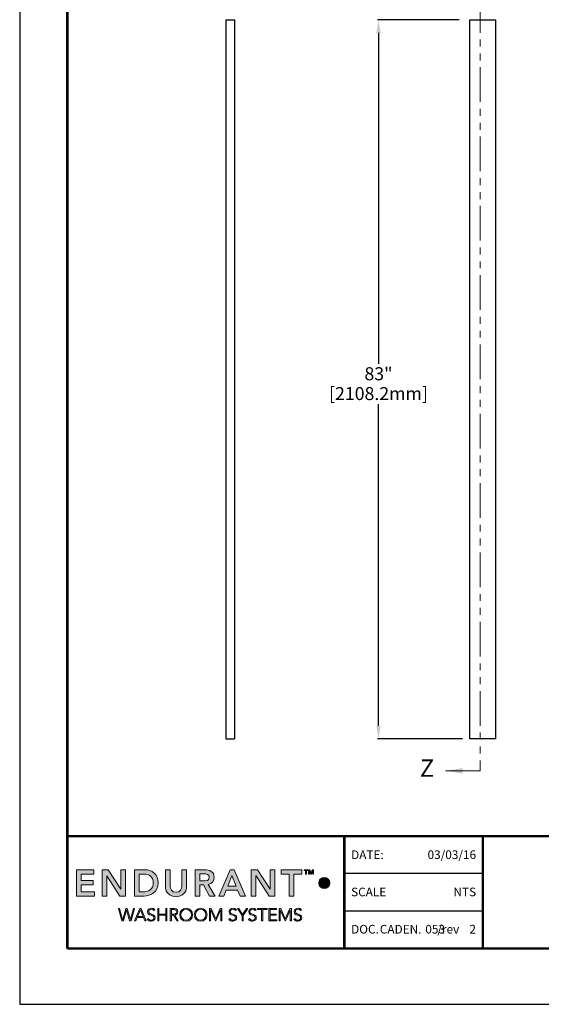
# Model space of a CAD drawing. Units: inches. Extents: x 0 to 136, y 0 to 176.
# Drawn here: x 0 to 60, y 0 to 114 of the extents above; entities that cross this region are included whole.
import ezdxf
from ezdxf.enums import TextEntityAlignment as Align

# ---------------------------------------------------------------- set-up
doc = ezdxf.new("R2010")
doc.units = ezdxf.units.IN
doc.header["$LTSCALE"] = 0.4
doc.header["$MEASUREMENT"] = 0
for name, pattern in [('CENTER2', [1.125, 0.75, -0.125, 0.125, -0.125]), ('PHANTOM2', [1.25, 0.625, -0.125, 0.125, -0.125, 0.125, -0.125]), ('SLD-Solid', [0])]:
    doc.linetypes.add(name, pattern=pattern)
doc.layers.get('0').update_dxf_attribs({"linetype": 'CONTINUOUS'})
doc.layers.get('DEFPOINTS').update_dxf_attribs({"linetype": 'CONTINUOUS'})
for name, color, linetype in [('00-TITLE', 7, 'CONTINUOUS'), ('DIMENSIONS', 7, 'CONTINUOUS'), ('Layer 2', 7, 'CONTINUOUS'), ('MAIR-RET', 3, 'CONTINUOUS'), ('OBJECT', 7, 'CONTINUOUS'), ('phantom', 7, 'PHANTOM2'), ('Product', 7, 'CONTINUOUS'), ('TEXT', 2, 'CONTINUOUS')]:
    doc.layers.add(name, color=color, linetype=linetype)
doc.styles.add('ARIAL', font='arial.ttf', dxfattribs={"height": 0.09375})
doc.styles.get("Standard").update_dxf_attribs({"font": 'txt_____.ttf'})

# ---------------------------------------------------------------- blocks, each defined once
blk = doc.blocks.new('LOGO_END')
at = {"layer": 'Layer 2'}
h = blk.add_hatch(color=143, dxfattribs=at)
h.dxf.hatch_style = 2
h.paths.add_polyline_path([(3.7412, -0.5895), (3.7292, -0.5895), (3.7292, -0.5831), (3.7609, -0.5831), (3.7609, -0.5895), (3.7488, -0.5895), (3.7488, -0.6232), (3.7412, -0.6232)])
h.paths.add_polyline_path([(3.7686, -0.5831), (3.7802, -0.5831), (3.7909, -0.6138), (3.7912, -0.6138), (3.802, -0.5831), (3.8136, -0.5831), (3.8136, -0.6232), (3.806, -0.6232), (3.806, -0.5897), (3.8058, -0.5897), (3.7942, -0.6232), (3.788, -0.6232), (3.7764, -0.5897), (3.7762, -0.5897), (3.7762, -0.6232), (3.7686, -0.6232)])
h = blk.add_hatch(color=143, dxfattribs=at)
h.dxf.hatch_style = 2
edge = h.paths.add_edge_path()
edge.add_spline(control_points=[(3.9602, -0.7019), (3.9602, -0.7295), (3.9378, -0.7518), (3.9102, -0.7518), (3.8826, -0.7518), (3.8602, -0.7295), (3.8602, -0.7019), (3.8602, -0.6742), (3.8826, -0.6518), (3.9102, -0.6518), (3.9378, -0.6518), (3.9602, -0.6742), (3.9602, -0.7019)], knot_values=[0, 0, 0, 0, 1, 1, 1, 2, 2, 2, 3, 3, 3, 4, 4, 4, 4], degree=3, periodic=0)
at = {"layer": 'Product'}
h = blk.add_hatch(color=143, dxfattribs=at)
h.dxf.hatch_style = 2
h.paths.add_polyline_path([(1.6734, -0.5831), (1.8302, -0.5831), (1.8302, -0.6212), (1.7155, -0.6212), (1.7155, -0.6794), (1.8242, -0.6794), (1.8242, -0.7175), (1.7155, -0.7175), (1.7155, -0.7817), (1.8362, -0.7817), (1.8362, -0.8199), (1.6734, -0.8199)])
h = blk.add_hatch(color=143, dxfattribs=at)
h.dxf.hatch_style = 2
h.paths.add_polyline_path([(1.9045, -0.5831), (1.9603, -0.5831), (2.0751, -0.759), (2.0757, -0.759), (2.0757, -0.5831), (2.1179, -0.5831), (2.1179, -0.8199), (2.0644, -0.8199), (1.9473, -0.6383), (1.9466, -0.6383), (1.9466, -0.8199), (1.9045, -0.8199)])
h = blk.add_hatch(color=143, dxfattribs=at)
h.dxf.hatch_style = 2
edge = h.paths.add_edge_path()
edge.add_spline(control_points=[(2.1975, -0.5831), (2.1975, -0.5831), (2.2908, -0.5831), (2.2908, -0.5831), (2.353, -0.5831), (2.4112, -0.6212), (2.4112, -0.7015), (2.4112, -0.7824), (2.3427, -0.8199), (2.2858, -0.8199), (2.2858, -0.8199), (2.1975, -0.8199), (2.1975, -0.8199), (2.1975, -0.8199), (2.1975, -0.5831), (2.1975, -0.5831)], knot_values=[0, 0, 0, 0, 1, 1, 1, 2, 2, 2, 3, 3, 3, 4, 4, 4, 5, 5, 5, 5], degree=3, periodic=0)
edge = h.paths.add_edge_path()
edge.add_spline(control_points=[(2.2711, -0.7817), (2.3239, -0.7817), (2.3671, -0.759), (2.3671, -0.7015), (2.3671, -0.6439), (2.3296, -0.6212), (2.2781, -0.6212), (2.2781, -0.6212), (2.2397, -0.6212), (2.2397, -0.6212), (2.2397, -0.6212), (2.2397, -0.7817), (2.2397, -0.7817), (2.2397, -0.7817), (2.2711, -0.7817), (2.2711, -0.7817)], knot_values=[0, 0, 0, 0, 1, 1, 1, 2, 2, 2, 3, 3, 3, 4, 4, 4, 5, 5, 5, 5], degree=3, periodic=0)
h = blk.add_hatch(color=143, dxfattribs=at)
h.dxf.hatch_style = 2
edge = h.paths.add_edge_path()
edge.add_spline(control_points=[(2.6678, -0.7329), (2.6678, -0.7901), (2.6266, -0.8259), (2.5724, -0.8259), (2.5183, -0.8259), (2.4771, -0.7901), (2.4771, -0.7329), (2.4771, -0.7329), (2.4771, -0.5831), (2.4771, -0.5831), (2.4771, -0.5831), (2.5193, -0.5831), (2.5193, -0.5831), (2.5193, -0.5831), (2.5193, -0.7316), (2.5193, -0.7316), (2.5193, -0.755), (2.532, -0.7857), (2.5724, -0.7857), (2.6129, -0.7857), (2.6256, -0.755), (2.6256, -0.7316), (2.6256, -0.7316), (2.6256, -0.5831), (2.6256, -0.5831), (2.6256, -0.5831), (2.6678, -0.5831), (2.6678, -0.5831), (2.6678, -0.5831), (2.6678, -0.7329), (2.6678, -0.7329)], knot_values=[0, 0, 0, 0, 1, 1, 1, 2, 2, 2, 3, 3, 3, 4, 4, 4, 5, 5, 5, 6, 6, 6, 7, 7, 7, 8, 8, 8, 9, 9, 9, 10, 10, 10, 10], degree=3, periodic=0)
h = blk.add_hatch(color=143, dxfattribs=at)
h.dxf.hatch_style = 2
edge = h.paths.add_edge_path()
edge.add_spline(control_points=[(2.7464, -0.5831), (2.7464, -0.5831), (2.8287, -0.5831), (2.8287, -0.5831), (2.8741, -0.5831), (2.917, -0.5978), (2.917, -0.651), (2.917, -0.6851), (2.8972, -0.7102), (2.8621, -0.7152), (2.8621, -0.7152), (2.925, -0.8199), (2.925, -0.8199), (2.925, -0.8199), (2.8741, -0.8199), (2.8741, -0.8199), (2.8741, -0.8199), (2.8193, -0.7195), (2.8193, -0.7195), (2.8193, -0.7195), (2.7885, -0.7195), (2.7885, -0.7195), (2.7885, -0.7195), (2.7885, -0.8199), (2.7885, -0.8199), (2.7885, -0.8199), (2.7464, -0.8199), (2.7464, -0.8199), (2.7464, -0.8199), (2.7464, -0.5831), (2.7464, -0.5831)], knot_values=[0, 0, 0, 0, 1, 1, 1, 2, 2, 2, 3, 3, 3, 4, 4, 4, 5, 5, 5, 6, 6, 6, 7, 7, 7, 8, 8, 8, 9, 9, 9, 10, 10, 10, 10], degree=3, periodic=0)
edge = h.paths.add_edge_path()
edge.add_spline(control_points=[(2.8213, -0.6834), (2.845, -0.6834), (2.8728, -0.6814), (2.8728, -0.6506), (2.8728, -0.6225), (2.8467, -0.6192), (2.825, -0.6192), (2.825, -0.6192), (2.7885, -0.6192), (2.7885, -0.6192), (2.7885, -0.6192), (2.7885, -0.6834), (2.7885, -0.6834), (2.7885, -0.6834), (2.8213, -0.6834), (2.8213, -0.6834)], knot_values=[0, 0, 0, 0, 1, 1, 1, 2, 2, 2, 3, 3, 3, 4, 4, 4, 5, 5, 5, 5], degree=3, periodic=0)
h = blk.add_hatch(color=143, dxfattribs=at)
h.dxf.hatch_style = 2
h.paths.add_polyline_path([(3.0605, -0.5831), (3.0969, -0.5831), (3.1989, -0.8199), (3.1507, -0.8199), (3.1287, -0.7657), (3.026, -0.7657), (3.0046, -0.8199), (2.9575, -0.8199)])
h.paths.add_polyline_path([(3.114, -0.7296), (3.0775, -0.6332), (3.0404, -0.7296)])
h = blk.add_hatch(color=143, dxfattribs=at)
h.dxf.hatch_style = 2
h.paths.add_polyline_path([(3.2521, -0.5831), (3.308, -0.5831), (3.4227, -0.759), (3.4234, -0.759), (3.4234, -0.5831), (3.4655, -0.5831), (3.4655, -0.8199), (3.412, -0.8199), (3.2949, -0.6383), (3.2943, -0.6383), (3.2943, -0.8199), (3.2521, -0.8199)])
h = blk.add_hatch(color=143, dxfattribs=at)
h.dxf.hatch_style = 2
h.paths.add_polyline_path([(3.5936, -0.6212), (3.5211, -0.6212), (3.5211, -0.5831), (3.7083, -0.5831), (3.7083, -0.6212), (3.6358, -0.6212), (3.6358, -0.8199), (3.5936, -0.8199)])
h = blk.add_hatch(color=251, dxfattribs=at)
h.dxf.hatch_style = 2
h.paths.add_polyline_path([(2.0525, -0.9329), (2.0632, -0.9329), (2.0909, -1.0313), (2.0912, -1.0313), (2.1193, -0.9329), (2.1325, -0.9329), (2.1606, -1.0313), (2.1609, -1.0313), (2.1885, -0.9329), (2.1992, -0.9329), (2.1669, -1.0441), (2.1541, -1.0441), (2.126, -0.9451), (2.1257, -0.9451), (2.0976, -1.0441), (2.0849, -1.0441)])
h = blk.add_hatch(color=251, dxfattribs=at)
h.dxf.hatch_style = 2
h.paths.add_polyline_path([(2.2465, -0.9329), (2.2571, -0.9329), (2.3039, -1.0441), (2.2923, -1.0441), (2.2802, -1.0145), (2.2213, -1.0145), (2.2088, -1.0441), (2.1979, -1.0441)])
h.paths.add_polyline_path([(2.2513, -0.9442), (2.2254, -1.0051), (2.2765, -1.0051)])
h = blk.add_hatch(color=251, dxfattribs=at)
h.dxf.hatch_style = 2
edge = h.paths.add_edge_path()
edge.add_spline(control_points=[(2.3229, -1.0235), (2.3284, -1.0328), (2.3374, -1.0375), (2.3484, -1.0375), (2.3623, -1.0375), (2.3733, -1.029), (2.3733, -1.0156), (2.3733, -0.9846), (2.316, -1.0028), (2.316, -0.9605), (2.316, -0.9407), (2.333, -0.9301), (2.3517, -0.9301), (2.3638, -0.9301), (2.3744, -0.9341), (2.382, -0.944), (2.382, -0.944), (2.373, -0.9505), (2.373, -0.9505), (2.3678, -0.9433), (2.3609, -0.9395), (2.3513, -0.9395), (2.338, -0.9395), (2.3264, -0.9464), (2.3264, -0.9605), (2.3264, -0.994), (2.3837, -0.9739), (2.3837, -1.0156), (2.3837, -1.0357), (2.3672, -1.0469), (2.3491, -1.0469), (2.3346, -1.0469), (2.3217, -1.0422), (2.313, -1.0301), (2.313, -1.0301), (2.3229, -1.0235), (2.3229, -1.0235)], knot_values=[0, 0, 0, 0, 1, 1, 1, 2, 2, 2, 3, 3, 3, 4, 4, 4, 5, 5, 5, 6, 6, 6, 7, 7, 7, 8, 8, 8, 9, 9, 9, 10, 10, 10, 11, 11, 11, 12, 12, 12, 12], degree=3, periodic=0)
h = blk.add_hatch(color=251, dxfattribs=at)
h.dxf.hatch_style = 2
h.paths.add_polyline_path([(2.4072, -0.9329), (2.4176, -0.9329), (2.4176, -0.9819), (2.4798, -0.9819), (2.4798, -0.9329), (2.4902, -0.9329), (2.4902, -1.0441), (2.4798, -1.0441), (2.4798, -0.9913), (2.4176, -0.9913), (2.4176, -1.0441), (2.4072, -1.0441)])
h = blk.add_hatch(color=251, dxfattribs=at)
h.dxf.hatch_style = 2
edge = h.paths.add_edge_path()
edge.add_spline(control_points=[(2.5206, -0.9329), (2.5206, -0.9329), (2.5498, -0.9329), (2.5498, -0.9329), (2.5586, -0.9329), (2.5894, -0.9329), (2.5894, -0.9621), (2.5894, -0.9833), (2.5732, -0.9891), (2.561, -0.9907), (2.561, -0.9907), (2.5933, -1.0441), (2.5933, -1.0441), (2.5933, -1.0441), (2.5815, -1.0441), (2.5815, -1.0441), (2.5815, -1.0441), (2.5503, -0.9913), (2.5503, -0.9913), (2.5503, -0.9913), (2.531, -0.9913), (2.531, -0.9913), (2.531, -0.9913), (2.531, -1.0441), (2.531, -1.0441), (2.531, -1.0441), (2.5206, -1.0441), (2.5206, -1.0441), (2.5206, -1.0441), (2.5206, -0.9329), (2.5206, -0.9329)], knot_values=[0, 0, 0, 0, 1, 1, 1, 2, 2, 2, 3, 3, 3, 4, 4, 4, 5, 5, 5, 6, 6, 6, 7, 7, 7, 8, 8, 8, 9, 9, 9, 10, 10, 10, 10], degree=3, periodic=0)
edge = h.paths.add_edge_path()
edge.add_spline(control_points=[(2.531, -0.9819), (2.531, -0.9819), (2.553, -0.9819), (2.553, -0.9819), (2.5748, -0.9819), (2.579, -0.9698), (2.579, -0.9621), (2.579, -0.9544), (2.5748, -0.9423), (2.553, -0.9423), (2.553, -0.9423), (2.531, -0.9423), (2.531, -0.9423), (2.531, -0.9423), (2.531, -0.9819), (2.531, -0.9819)], knot_values=[0, 0, 0, 0, 1, 1, 1, 2, 2, 2, 3, 3, 3, 4, 4, 4, 5, 5, 5, 5], degree=3, periodic=0)
h = blk.add_hatch(color=251, dxfattribs=at)
h.dxf.hatch_style = 2
edge = h.paths.add_edge_path()
edge.add_spline(control_points=[(2.664, -0.9301), (2.6979, -0.9301), (2.7214, -0.9546), (2.7214, -0.9885), (2.7214, -1.0224), (2.6979, -1.0469), (2.664, -1.0469), (2.6301, -1.0469), (2.6065, -1.0224), (2.6065, -0.9885), (2.6065, -0.9546), (2.6301, -0.9301), (2.664, -0.9301)], knot_values=[0, 0, 0, 0, 1, 1, 1, 2, 2, 2, 3, 3, 3, 4, 4, 4, 4], degree=3, periodic=0)
edge = h.paths.add_edge_path()
edge.add_spline(control_points=[(2.664, -1.0375), (2.693, -1.0375), (2.7111, -1.0161), (2.7111, -0.9885), (2.7111, -0.9608), (2.693, -0.9395), (2.664, -0.9395), (2.6349, -0.9395), (2.6169, -0.9608), (2.6169, -0.9885), (2.6169, -1.0161), (2.6349, -1.0375), (2.664, -1.0375)], knot_values=[0, 0, 0, 0, 1, 1, 1, 2, 2, 2, 3, 3, 3, 4, 4, 4, 4], degree=3, periodic=0)
h = blk.add_hatch(color=251, dxfattribs=at)
h.dxf.hatch_style = 2
edge = h.paths.add_edge_path()
edge.add_spline(control_points=[(2.7949, -0.9301), (2.8289, -0.9301), (2.8524, -0.9546), (2.8524, -0.9885), (2.8524, -1.0224), (2.8289, -1.0469), (2.7949, -1.0469), (2.761, -1.0469), (2.7375, -1.0224), (2.7375, -0.9885), (2.7375, -0.9546), (2.761, -0.9301), (2.7949, -0.9301)], knot_values=[0, 0, 0, 0, 1, 1, 1, 2, 2, 2, 3, 3, 3, 4, 4, 4, 4], degree=3, periodic=0)
edge = h.paths.add_edge_path()
edge.add_spline(control_points=[(2.7949, -1.0375), (2.824, -1.0375), (2.842, -1.0161), (2.842, -0.9885), (2.842, -0.9608), (2.824, -0.9395), (2.7949, -0.9395), (2.7659, -0.9395), (2.7478, -0.9608), (2.7478, -0.9885), (2.7478, -1.0161), (2.7659, -1.0375), (2.7949, -1.0375)], knot_values=[0, 0, 0, 0, 1, 1, 1, 2, 2, 2, 3, 3, 3, 4, 4, 4, 4], degree=3, periodic=0)
h = blk.add_hatch(color=251, dxfattribs=at)
h.dxf.hatch_style = 2
h.paths.add_polyline_path([(2.8745, -0.9329), (2.8901, -0.9329), (2.9306, -1.0262), (2.9711, -0.9329), (2.9859, -0.9329), (2.9859, -1.0441), (2.9755, -1.0441), (2.9755, -0.9461), (2.9752, -0.9461), (2.9328, -1.0441), (2.9282, -1.0441), (2.8852, -0.9461), (2.8849, -0.9461), (2.8849, -1.0441), (2.8745, -1.0441)])
h = blk.add_hatch(color=251, dxfattribs=at)
h.dxf.hatch_style = 2
edge = h.paths.add_edge_path()
edge.add_spline(control_points=[(3.059, -1.0235), (3.0645, -1.0328), (3.0735, -1.0375), (3.0845, -1.0375), (3.0985, -1.0375), (3.1094, -1.029), (3.1094, -1.0156), (3.1094, -0.9846), (3.0521, -1.0028), (3.0521, -0.9605), (3.0521, -0.9407), (3.0691, -0.9301), (3.0878, -0.9301), (3.0999, -0.9301), (3.1105, -0.9341), (3.1181, -0.944), (3.1181, -0.944), (3.1091, -0.9505), (3.1091, -0.9505), (3.1039, -0.9433), (3.097, -0.9395), (3.0875, -0.9395), (3.0741, -0.9395), (3.0625, -0.9464), (3.0625, -0.9605), (3.0625, -0.994), (3.1198, -0.9739), (3.1198, -1.0156), (3.1198, -1.0357), (3.1033, -1.0469), (3.0853, -1.0469), (3.0707, -1.0469), (3.0578, -1.0422), (3.0491, -1.0301), (3.0491, -1.0301), (3.059, -1.0235), (3.059, -1.0235)], knot_values=[0, 0, 0, 0, 1, 1, 1, 2, 2, 2, 3, 3, 3, 4, 4, 4, 5, 5, 5, 6, 6, 6, 7, 7, 7, 8, 8, 8, 9, 9, 9, 10, 10, 10, 11, 11, 11, 12, 12, 12, 12], degree=3, periodic=0)
h = blk.add_hatch(color=251, dxfattribs=at)
h.dxf.hatch_style = 2
h.paths.add_polyline_path([(3.168, -0.9962), (3.1272, -0.9329), (3.1396, -0.9329), (3.1732, -0.9856), (3.2076, -0.9329), (3.2192, -0.9329), (3.1784, -0.9962), (3.1784, -1.0441), (3.168, -1.0441)])
h = blk.add_hatch(color=251, dxfattribs=at)
h.dxf.hatch_style = 2
edge = h.paths.add_edge_path()
edge.add_spline(control_points=[(3.2365, -1.0235), (3.242, -1.0328), (3.2509, -1.0375), (3.2619, -1.0375), (3.2759, -1.0375), (3.2869, -1.029), (3.2869, -1.0156), (3.2869, -0.9846), (3.2296, -1.0028), (3.2296, -0.9605), (3.2296, -0.9407), (3.2465, -0.9301), (3.2652, -0.9301), (3.2773, -0.9301), (3.288, -0.9341), (3.2955, -0.944), (3.2955, -0.944), (3.2866, -0.9505), (3.2866, -0.9505), (3.2814, -0.9433), (3.2745, -0.9395), (3.2649, -0.9395), (3.2515, -0.9395), (3.2399, -0.9464), (3.2399, -0.9605), (3.2399, -0.994), (3.2972, -0.9739), (3.2972, -1.0156), (3.2972, -1.0357), (3.2807, -1.0469), (3.2627, -1.0469), (3.2481, -1.0469), (3.2352, -1.0422), (3.2266, -1.0301), (3.2266, -1.0301), (3.2365, -1.0235), (3.2365, -1.0235)], knot_values=[0, 0, 0, 0, 1, 1, 1, 2, 2, 2, 3, 3, 3, 4, 4, 4, 5, 5, 5, 6, 6, 6, 7, 7, 7, 8, 8, 8, 9, 9, 9, 10, 10, 10, 11, 11, 11, 12, 12, 12, 12], degree=3, periodic=0)
h = blk.add_hatch(color=251, dxfattribs=at)
h.dxf.hatch_style = 2
h.paths.add_polyline_path([(3.3454, -0.9423), (3.3074, -0.9423), (3.3074, -0.9329), (3.3938, -0.9329), (3.3938, -0.9423), (3.3558, -0.9423), (3.3558, -1.0441), (3.3454, -1.0441)])
h = blk.add_hatch(color=251, dxfattribs=at)
h.dxf.hatch_style = 2
h.paths.add_polyline_path([(3.4109, -0.9329), (3.4789, -0.9329), (3.4789, -0.9423), (3.4213, -0.9423), (3.4213, -0.9819), (3.4753, -0.9819), (3.4753, -0.9913), (3.4213, -0.9913), (3.4213, -1.0346), (3.4814, -1.0346), (3.4814, -1.0441), (3.4109, -1.0441)])
h = blk.add_hatch(color=251, dxfattribs=at)
h.dxf.hatch_style = 2
h.paths.add_polyline_path([(3.5029, -0.9329), (3.5185, -0.9329), (3.559, -1.0262), (3.5995, -0.9329), (3.6143, -0.9329), (3.6143, -1.0441), (3.6039, -1.0441), (3.6039, -0.9461), (3.6036, -0.9461), (3.5612, -1.0441), (3.5566, -1.0441), (3.5136, -0.9461), (3.5133, -0.9461), (3.5133, -1.0441), (3.5029, -1.0441)])
h = blk.add_hatch(color=251, dxfattribs=at)
h.dxf.hatch_style = 2
edge = h.paths.add_edge_path()
edge.add_spline(control_points=[(3.6466, -1.0235), (3.6521, -1.0328), (3.6611, -1.0375), (3.672, -1.0375), (3.686, -1.0375), (3.697, -1.029), (3.697, -1.0156), (3.697, -0.9846), (3.6397, -1.0028), (3.6397, -0.9605), (3.6397, -0.9407), (3.6567, -0.9301), (3.6753, -0.9301), (3.6874, -0.9301), (3.6981, -0.9341), (3.7056, -0.944), (3.7056, -0.944), (3.6967, -0.9505), (3.6967, -0.9505), (3.6915, -0.9433), (3.6846, -0.9395), (3.675, -0.9395), (3.6617, -0.9395), (3.6501, -0.9464), (3.6501, -0.9605), (3.6501, -0.994), (3.7074, -0.9739), (3.7074, -1.0156), (3.7074, -1.0357), (3.6909, -1.0469), (3.6728, -1.0469), (3.6582, -1.0469), (3.6453, -1.0422), (3.6367, -1.0301), (3.6367, -1.0301), (3.6466, -1.0235), (3.6466, -1.0235)], knot_values=[0, 0, 0, 0, 1, 1, 1, 2, 2, 2, 3, 3, 3, 4, 4, 4, 5, 5, 5, 6, 6, 6, 7, 7, 7, 8, 8, 8, 9, 9, 9, 10, 10, 10, 11, 11, 11, 12, 12, 12, 12], degree=3, periodic=0)
at = {"layer": 'Layer 2', "lineweight": 0}
for points in [[(3.7412, -0.5895), (3.7292, -0.5895), (3.7292, -0.5831), (3.7609, -0.5831), (3.7609, -0.5895), (3.7488, -0.5895), (3.7488, -0.6232), (3.7412, -0.6232), (3.7412, -0.5895)], [(3.7686, -0.5831), (3.7802, -0.5831), (3.7909, -0.6138), (3.7912, -0.6138), (3.802, -0.5831), (3.8136, -0.5831), (3.8136, -0.6232), (3.806, -0.6232), (3.806, -0.5897), (3.8058, -0.5897), (3.7942, -0.6232), (3.788, -0.6232), (3.7764, -0.5897), (3.7762, -0.5897), (3.7762, -0.6232), (3.7686, -0.6232), (3.7686, -0.5831)]]:
    blk.add_lwpolyline(points, dxfattribs=at)
blk.add_open_spline([(3.9602, -0.7019), (3.9602, -0.7295), (3.9378, -0.7518), (3.9102, -0.7518), (3.8826, -0.7518), (3.8602, -0.7295), (3.8602, -0.7019), (3.8602, -0.6742), (3.8826, -0.6518), (3.9102, -0.6518), (3.9378, -0.6518), (3.9602, -0.6742), (3.9602, -0.7019)], degree=3, knots=[0, 0, 0, 0, 1, 1, 1, 2, 2, 2, 3, 3, 3, 4, 4, 4, 4], dxfattribs=at)
at = {"layer": 'Product', "lineweight": 0}
for points in [[(1.6734, -0.5831), (1.8302, -0.5831), (1.8302, -0.6212), (1.7155, -0.6212), (1.7155, -0.6794), (1.8242, -0.6794), (1.8242, -0.7175), (1.7155, -0.7175), (1.7155, -0.7817), (1.8362, -0.7817), (1.8362, -0.8199), (1.6734, -0.8199), (1.6734, -0.5831)], [(1.9045, -0.5831), (1.9603, -0.5831), (2.0751, -0.759), (2.0757, -0.759), (2.0757, -0.5831), (2.1179, -0.5831), (2.1179, -0.8199), (2.0644, -0.8199), (1.9473, -0.6383), (1.9466, -0.6383), (1.9466, -0.8199), (1.9045, -0.8199), (1.9045, -0.5831)], [(3.0605, -0.5831), (3.0969, -0.5831), (3.1989, -0.8199), (3.1507, -0.8199), (3.1287, -0.7657), (3.026, -0.7657), (3.0046, -0.8199), (2.9575, -0.8199), (3.0605, -0.5831)], [(3.2521, -0.5831), (3.308, -0.5831), (3.4227, -0.759), (3.4234, -0.759), (3.4234, -0.5831), (3.4655, -0.5831), (3.4655, -0.8199), (3.412, -0.8199), (3.2949, -0.6383), (3.2943, -0.6383), (3.2943, -0.8199), (3.2521, -0.8199), (3.2521, -0.5831)], [(3.5936, -0.6212), (3.5211, -0.6212), (3.5211, -0.5831), (3.7083, -0.5831), (3.7083, -0.6212), (3.6358, -0.6212), (3.6358, -0.8199), (3.5936, -0.8199), (3.5936, -0.6212)], [(3.114, -0.7296), (3.0775, -0.6332), (3.0404, -0.7296), (3.114, -0.7296)], [(2.0525, -0.9329), (2.0632, -0.9329), (2.0909, -1.0313), (2.0912, -1.0313), (2.1193, -0.9329), (2.1325, -0.9329), (2.1606, -1.0313), (2.1609, -1.0313), (2.1885, -0.9329), (2.1992, -0.9329), (2.1669, -1.0441), (2.1541, -1.0441), (2.126, -0.9451), (2.1257, -0.9451), (2.0976, -1.0441), (2.0849, -1.0441), (2.0525, -0.9329)], [(2.2465, -0.9329), (2.2571, -0.9329), (2.3039, -1.0441), (2.2923, -1.0441), (2.2802, -1.0145), (2.2213, -1.0145), (2.2088, -1.0441), (2.1979, -1.0441), (2.2465, -0.9329)], [(2.2513, -0.9442), (2.2254, -1.0051), (2.2765, -1.0051), (2.2513, -0.9442)], [(2.4072, -0.9329), (2.4176, -0.9329), (2.4176, -0.9819), (2.4798, -0.9819), (2.4798, -0.9329), (2.4902, -0.9329), (2.4902, -1.0441), (2.4798, -1.0441), (2.4798, -0.9913), (2.4176, -0.9913), (2.4176, -1.0441), (2.4072, -1.0441), (2.4072, -0.9329)], [(2.8745, -0.9329), (2.8901, -0.9329), (2.9306, -1.0262), (2.9711, -0.9329), (2.9859, -0.9329), (2.9859, -1.0441), (2.9755, -1.0441), (2.9755, -0.9461), (2.9752, -0.9461), (2.9328, -1.0441), (2.9282, -1.0441), (2.8852, -0.9461), (2.8849, -0.9461), (2.8849, -1.0441), (2.8745, -1.0441), (2.8745, -0.9329)], [(3.168, -0.9962), (3.1272, -0.9329), (3.1396, -0.9329), (3.1732, -0.9856), (3.2076, -0.9329), (3.2192, -0.9329), (3.1784, -0.9962), (3.1784, -1.0441), (3.168, -1.0441), (3.168, -0.9962)], [(3.3454, -0.9423), (3.3074, -0.9423), (3.3074, -0.9329), (3.3938, -0.9329), (3.3938, -0.9423), (3.3558, -0.9423), (3.3558, -1.0441), (3.3454, -1.0441), (3.3454, -0.9423)], [(3.4109, -0.9329), (3.4789, -0.9329), (3.4789, -0.9423), (3.4213, -0.9423), (3.4213, -0.9819), (3.4753, -0.9819), (3.4753, -0.9913), (3.4213, -0.9913), (3.4213, -1.0346), (3.4814, -1.0346), (3.4814, -1.0441), (3.4109, -1.0441), (3.4109, -0.9329)], [(3.5029, -0.9329), (3.5185, -0.9329), (3.559, -1.0262), (3.5995, -0.9329), (3.6143, -0.9329), (3.6143, -1.0441), (3.6039, -1.0441), (3.6039, -0.9461), (3.6036, -0.9461), (3.5612, -1.0441), (3.5566, -1.0441), (3.5136, -0.9461), (3.5133, -0.9461), (3.5133, -1.0441), (3.5029, -1.0441), (3.5029, -0.9329)]]:
    blk.add_lwpolyline(points, dxfattribs=at)
for points, knots in [([(2.1975, -0.5831), (2.1975, -0.5831), (2.2908, -0.5831), (2.2908, -0.5831), (2.353, -0.5831), (2.4112, -0.6212), (2.4112, -0.7015), (2.4112, -0.7824), (2.3427, -0.8199), (2.2858, -0.8199), (2.2858, -0.8199), (2.1975, -0.8199), (2.1975, -0.8199), (2.1975, -0.8199), (2.1975, -0.5831), (2.1975, -0.5831)], [0, 0, 0, 0, 1, 1, 1, 2, 2, 2, 3, 3, 3, 4, 4, 4, 5, 5, 5, 5]), ([(2.2711, -0.7817), (2.3239, -0.7817), (2.3671, -0.759), (2.3671, -0.7015), (2.3671, -0.6439), (2.3296, -0.6212), (2.2781, -0.6212), (2.2781, -0.6212), (2.2397, -0.6212), (2.2397, -0.6212), (2.2397, -0.6212), (2.2397, -0.7817), (2.2397, -0.7817), (2.2397, -0.7817), (2.2711, -0.7817), (2.2711, -0.7817)], [0, 0, 0, 0, 1, 1, 1, 2, 2, 2, 3, 3, 3, 4, 4, 4, 5, 5, 5, 5]), ([(2.6678, -0.7329), (2.6678, -0.7901), (2.6266, -0.8259), (2.5724, -0.8259), (2.5183, -0.8259), (2.4771, -0.7901), (2.4771, -0.7329), (2.4771, -0.7329), (2.4771, -0.5831), (2.4771, -0.5831), (2.4771, -0.5831), (2.5193, -0.5831), (2.5193, -0.5831), (2.5193, -0.5831), (2.5193, -0.7316), (2.5193, -0.7316), (2.5193, -0.755), (2.532, -0.7857), (2.5724, -0.7857), (2.6129, -0.7857), (2.6256, -0.755), (2.6256, -0.7316), (2.6256, -0.7316), (2.6256, -0.5831), (2.6256, -0.5831), (2.6256, -0.5831), (2.6678, -0.5831), (2.6678, -0.5831), (2.6678, -0.5831), (2.6678, -0.7329), (2.6678, -0.7329)], [0, 0, 0, 0, 1, 1, 1, 2, 2, 2, 3, 3, 3, 4, 4, 4, 5, 5, 5, 6, 6, 6, 7, 7, 7, 8, 8, 8, 9, 9, 9, 10, 10, 10, 10]), ([(2.7464, -0.5831), (2.7464, -0.5831), (2.8287, -0.5831), (2.8287, -0.5831), (2.8741, -0.5831), (2.917, -0.5978), (2.917, -0.651), (2.917, -0.6851), (2.8972, -0.7102), (2.8621, -0.7152), (2.8621, -0.7152), (2.925, -0.8199), (2.925, -0.8199), (2.925, -0.8199), (2.8741, -0.8199), (2.8741, -0.8199), (2.8741, -0.8199), (2.8193, -0.7195), (2.8193, -0.7195), (2.8193, -0.7195), (2.7885, -0.7195), (2.7885, -0.7195), (2.7885, -0.7195), (2.7885, -0.8199), (2.7885, -0.8199), (2.7885, -0.8199), (2.7464, -0.8199), (2.7464, -0.8199), (2.7464, -0.8199), (2.7464, -0.5831), (2.7464, -0.5831)], [0, 0, 0, 0, 1, 1, 1, 2, 2, 2, 3, 3, 3, 4, 4, 4, 5, 5, 5, 6, 6, 6, 7, 7, 7, 8, 8, 8, 9, 9, 9, 10, 10, 10, 10]), ([(2.8213, -0.6834), (2.845, -0.6834), (2.8728, -0.6814), (2.8728, -0.6506), (2.8728, -0.6225), (2.8467, -0.6192), (2.825, -0.6192), (2.825, -0.6192), (2.7885, -0.6192), (2.7885, -0.6192), (2.7885, -0.6192), (2.7885, -0.6834), (2.7885, -0.6834), (2.7885, -0.6834), (2.8213, -0.6834), (2.8213, -0.6834)], [0, 0, 0, 0, 1, 1, 1, 2, 2, 2, 3, 3, 3, 4, 4, 4, 5, 5, 5, 5]), ([(2.3229, -1.0235), (2.3284, -1.0328), (2.3374, -1.0375), (2.3484, -1.0375), (2.3623, -1.0375), (2.3733, -1.029), (2.3733, -1.0156), (2.3733, -0.9846), (2.316, -1.0028), (2.316, -0.9605), (2.316, -0.9407), (2.333, -0.9301), (2.3517, -0.9301), (2.3638, -0.9301), (2.3744, -0.9341), (2.382, -0.944), (2.382, -0.944), (2.373, -0.9505), (2.373, -0.9505), (2.3678, -0.9433), (2.3609, -0.9395), (2.3513, -0.9395), (2.338, -0.9395), (2.3264, -0.9464), (2.3264, -0.9605), (2.3264, -0.994), (2.3837, -0.9739), (2.3837, -1.0156), (2.3837, -1.0357), (2.3672, -1.0469), (2.3491, -1.0469), (2.3346, -1.0469), (2.3217, -1.0422), (2.313, -1.0301), (2.313, -1.0301), (2.3229, -1.0235), (2.3229, -1.0235)], [0, 0, 0, 0, 1, 1, 1, 2, 2, 2, 3, 3, 3, 4, 4, 4, 5, 5, 5, 6, 6, 6, 7, 7, 7, 8, 8, 8, 9, 9, 9, 10, 10, 10, 11, 11, 11, 12, 12, 12, 12]), ([(2.5206, -0.9329), (2.5206, -0.9329), (2.5498, -0.9329), (2.5498, -0.9329), (2.5586, -0.9329), (2.5894, -0.9329), (2.5894, -0.9621), (2.5894, -0.9833), (2.5732, -0.9891), (2.561, -0.9907), (2.561, -0.9907), (2.5933, -1.0441), (2.5933, -1.0441), (2.5933, -1.0441), (2.5815, -1.0441), (2.5815, -1.0441), (2.5815, -1.0441), (2.5503, -0.9913), (2.5503, -0.9913), (2.5503, -0.9913), (2.531, -0.9913), (2.531, -0.9913), (2.531, -0.9913), (2.531, -1.0441), (2.531, -1.0441), (2.531, -1.0441), (2.5206, -1.0441), (2.5206, -1.0441), (2.5206, -1.0441), (2.5206, -0.9329), (2.5206, -0.9329)], [0, 0, 0, 0, 1, 1, 1, 2, 2, 2, 3, 3, 3, 4, 4, 4, 5, 5, 5, 6, 6, 6, 7, 7, 7, 8, 8, 8, 9, 9, 9, 10, 10, 10, 10]), ([(2.531, -0.9819), (2.531, -0.9819), (2.553, -0.9819), (2.553, -0.9819), (2.5748, -0.9819), (2.579, -0.9698), (2.579, -0.9621), (2.579, -0.9544), (2.5748, -0.9423), (2.553, -0.9423), (2.553, -0.9423), (2.531, -0.9423), (2.531, -0.9423), (2.531, -0.9423), (2.531, -0.9819), (2.531, -0.9819)], [0, 0, 0, 0, 1, 1, 1, 2, 2, 2, 3, 3, 3, 4, 4, 4, 5, 5, 5, 5]), ([(2.664, -0.9301), (2.6979, -0.9301), (2.7214, -0.9546), (2.7214, -0.9885), (2.7214, -1.0224), (2.6979, -1.0469), (2.664, -1.0469), (2.6301, -1.0469), (2.6065, -1.0224), (2.6065, -0.9885), (2.6065, -0.9546), (2.6301, -0.9301), (2.664, -0.9301)], [0, 0, 0, 0, 1, 1, 1, 2, 2, 2, 3, 3, 3, 4, 4, 4, 4]), ([(2.664, -1.0375), (2.693, -1.0375), (2.7111, -1.0161), (2.7111, -0.9885), (2.7111, -0.9608), (2.693, -0.9395), (2.664, -0.9395), (2.6349, -0.9395), (2.6169, -0.9608), (2.6169, -0.9885), (2.6169, -1.0161), (2.6349, -1.0375), (2.664, -1.0375)], [0, 0, 0, 0, 1, 1, 1, 2, 2, 2, 3, 3, 3, 4, 4, 4, 4]), ([(2.7949, -0.9301), (2.8289, -0.9301), (2.8524, -0.9546), (2.8524, -0.9885), (2.8524, -1.0224), (2.8289, -1.0469), (2.7949, -1.0469), (2.761, -1.0469), (2.7375, -1.0224), (2.7375, -0.9885), (2.7375, -0.9546), (2.761, -0.9301), (2.7949, -0.9301)], [0, 0, 0, 0, 1, 1, 1, 2, 2, 2, 3, 3, 3, 4, 4, 4, 4]), ([(2.7949, -1.0375), (2.824, -1.0375), (2.842, -1.0161), (2.842, -0.9885), (2.842, -0.9608), (2.824, -0.9395), (2.7949, -0.9395), (2.7659, -0.9395), (2.7478, -0.9608), (2.7478, -0.9885), (2.7478, -1.0161), (2.7659, -1.0375), (2.7949, -1.0375)], [0, 0, 0, 0, 1, 1, 1, 2, 2, 2, 3, 3, 3, 4, 4, 4, 4]), ([(3.059, -1.0235), (3.0645, -1.0328), (3.0735, -1.0375), (3.0845, -1.0375), (3.0985, -1.0375), (3.1094, -1.029), (3.1094, -1.0156), (3.1094, -0.9846), (3.0521, -1.0028), (3.0521, -0.9605), (3.0521, -0.9407), (3.0691, -0.9301), (3.0878, -0.9301), (3.0999, -0.9301), (3.1105, -0.9341), (3.1181, -0.944), (3.1181, -0.944), (3.1091, -0.9505), (3.1091, -0.9505), (3.1039, -0.9433), (3.097, -0.9395), (3.0875, -0.9395), (3.0741, -0.9395), (3.0625, -0.9464), (3.0625, -0.9605), (3.0625, -0.994), (3.1198, -0.9739), (3.1198, -1.0156), (3.1198, -1.0357), (3.1033, -1.0469), (3.0853, -1.0469), (3.0707, -1.0469), (3.0578, -1.0422), (3.0491, -1.0301), (3.0491, -1.0301), (3.059, -1.0235), (3.059, -1.0235)], [0, 0, 0, 0, 1, 1, 1, 2, 2, 2, 3, 3, 3, 4, 4, 4, 5, 5, 5, 6, 6, 6, 7, 7, 7, 8, 8, 8, 9, 9, 9, 10, 10, 10, 11, 11, 11, 12, 12, 12, 12]), ([(3.2365, -1.0235), (3.242, -1.0328), (3.2509, -1.0375), (3.2619, -1.0375), (3.2759, -1.0375), (3.2869, -1.029), (3.2869, -1.0156), (3.2869, -0.9846), (3.2296, -1.0028), (3.2296, -0.9605), (3.2296, -0.9407), (3.2465, -0.9301), (3.2652, -0.9301), (3.2773, -0.9301), (3.288, -0.9341), (3.2955, -0.944), (3.2955, -0.944), (3.2866, -0.9505), (3.2866, -0.9505), (3.2814, -0.9433), (3.2745, -0.9395), (3.2649, -0.9395), (3.2515, -0.9395), (3.2399, -0.9464), (3.2399, -0.9605), (3.2399, -0.994), (3.2972, -0.9739), (3.2972, -1.0156), (3.2972, -1.0357), (3.2807, -1.0469), (3.2627, -1.0469), (3.2481, -1.0469), (3.2352, -1.0422), (3.2266, -1.0301), (3.2266, -1.0301), (3.2365, -1.0235), (3.2365, -1.0235)], [0, 0, 0, 0, 1, 1, 1, 2, 2, 2, 3, 3, 3, 4, 4, 4, 5, 5, 5, 6, 6, 6, 7, 7, 7, 8, 8, 8, 9, 9, 9, 10, 10, 10, 11, 11, 11, 12, 12, 12, 12]), ([(3.6466, -1.0235), (3.6521, -1.0328), (3.6611, -1.0375), (3.672, -1.0375), (3.686, -1.0375), (3.697, -1.029), (3.697, -1.0156), (3.697, -0.9846), (3.6397, -1.0028), (3.6397, -0.9605), (3.6397, -0.9407), (3.6567, -0.9301), (3.6753, -0.9301), (3.6874, -0.9301), (3.6981, -0.9341), (3.7056, -0.944), (3.7056, -0.944), (3.6967, -0.9505), (3.6967, -0.9505), (3.6915, -0.9433), (3.6846, -0.9395), (3.675, -0.9395), (3.6617, -0.9395), (3.6501, -0.9464), (3.6501, -0.9605), (3.6501, -0.994), (3.7074, -0.9739), (3.7074, -1.0156), (3.7074, -1.0357), (3.6909, -1.0469), (3.6728, -1.0469), (3.6582, -1.0469), (3.6453, -1.0422), (3.6367, -1.0301), (3.6367, -1.0301), (3.6466, -1.0235), (3.6466, -1.0235)], [0, 0, 0, 0, 1, 1, 1, 2, 2, 2, 3, 3, 3, 4, 4, 4, 5, 5, 5, 6, 6, 6, 7, 7, 7, 8, 8, 8, 9, 9, 9, 10, 10, 10, 11, 11, 11, 12, 12, 12, 12])]:
    blk.add_open_spline(points, degree=3, knots=knots, dxfattribs=at)
blk = doc.blocks.new('EN TB Template_CADEN')
at = {"layer": 'DEFPOINTS'}
for p, q in [((0, 10.9824), (0, 0)), ((0, 0), (8.4864, 0))]:
    blk.add_line(p, q, dxfattribs=at)
at = {"layer": 'MAIR-RET'}
blk.add_line((3.3442, 0.6726), (2.3442, 0.6726), dxfattribs=at)
at = {"layer": 'MAIR-RET', "const_width": 0.0182}
for points in [[(0.3442, 10.5895), (0.3442, 0.4022)], [(0.3442, 10.5895), (0.3442, 0.4022)], [(0.3442, 10.5895), (0.3442, 0.4022)], [(0.3442, 1.2134), (8.1591, 1.2134)], [(0.3442, 1.2134), (8.1591, 1.2134)], [(0.3442, 1.2134), (8.1591, 1.2134)], [(2.3442, 1.2134), (2.3442, 0.4022)], [(3.3442, 1.2134), (3.3442, 0.4022)], [(3.3442, 1.2134), (3.3442, 0.4022)], [(3.3442, 1.2134), (3.3442, 0.4022)], [(0.3442, 0.4022), (8.1591, 0.4022)], [(0.3442, 0.4022), (8.1591, 0.4022)], [(0.3442, 0.4022), (8.1591, 0.4022)]]:
    blk.add_lwpolyline(points, dxfattribs=at)
at = {"layer": 'MAIR-RET'}
for points in [[(3.3442, 0.943), (2.3442, 0.943)], [(3.3442, 0.943), (2.9303, 0.943)]]:
    blk.add_lwpolyline(points, dxfattribs=at)
at = {"xscale": 0.8, "yscale": 0.8, "zscale": 0.8}
blk.add_blockref('LOGO_END', (-0.9292, 1.437), dxfattribs=at)
at = {"style": 'ARIAL'}
for s, p in [('DATE:', (2.393, 1.0478)), ('SCALE', (2.393, 0.7791)), ('DOC.', (2.393, 0.5104)), ('CADEN.      /rev', (2.6004, 0.5104))]:
    blk.add_text(s, height=0.0625, dxfattribs=at).set_placement(p)
for tag, p in [('XX/XX/XX', (3.2954, 1.1103)), ('1:1', (3.2954, 0.8416))]:
    blk.add_attdef(tag, text='', height=0.0625, dxfattribs=at).set_placement(p, align=Align.TOP_RIGHT)
blk.add_attdef('TITLE', text='', height=0.125, dxfattribs=at).set_placement((4.7517, 1.1103), align=Align.TOP_CENTER)
for tag, p in [('000', (2.9285, 0.5104)), ('1', (3.2469, 0.5104))]:
    blk.add_attdef(tag, p, '', height=0.0625, dxfattribs=at)

msp = doc.modelspace()

# ---------------------------------------------------------------- linework, layer by layer
at = {"layer": 'OBJECT', "color": 252, "linetype": 'CENTER2', "lineweight": 25}
for p, q in [((23.82, 113.63), (24.82, 113.63)), ((23.82, 113.63), (23.82, 113.38)), ((24.82, 113.63), (24.82, 113.38)), ((23.82, 30.88), (23.82, 30.63)), ((24.82, 30.88), (24.82, 30.63)), ((23.82, 30.63), (24.82, 30.63))]:
    msp.add_line(p, q, dxfattribs=at)
at = {"layer": 'OBJECT', "color": 252, "linetype": 'Continuous', "lineweight": 25}
for p, q in [((23.82, 113.63), (24.82, 113.63)), ((23.82, 30.63), (24.82, 30.63))]:
    msp.add_line(p, q, dxfattribs=at)
at = {"layer": 'OBJECT', "color": 252, "lineweight": 25}
for p, q in [((23.82, 113.38), (23.82, 30.63)), ((24.82, 113.38), (24.82, 30.63)), ((52.01, 30.63), (52.01, 113.63)), ((52.01, 113.63), (55.01, 113.63)), ((55.01, 30.63), (55.01, 113.63)), ((55.01, 30.63), (52.01, 30.63))]:
    msp.add_line(p, q, dxfattribs=at)
at = {"layer": 'phantom', "color": 7, "lineweight": 0, "ltscale": 16}
msp.add_line((53.18, 116.16), (53.18, 26.95), dxfattribs=at)
at = {"layer": 'phantom', "color": 7, "linetype": 'SLD-Solid', "lineweight": 0}
msp.add_line((53.18, 26.95), (49.18, 26.95), dxfattribs=at)
msp.add_solid([(49.18, 26.95), (51.18, 27.27), (51.18, 26.63)], dxfattribs=at)
at = {"layer": 'TEXT'}
for p, q in [((50.76, 113.63), (41.32, 113.63)), ((41.45, 112.13), (41.45, 73.92)), ((41.45, 32.13), (41.45, 69.26)), ((51.16, 30.63), (41.32, 30.63))]:
    msp.add_line(p, q, dxfattribs=at)
for points in [[(41.2, 112.13), (41.7, 112.13), (41.45, 113.63)], [(41.2, 32.13), (41.7, 32.13), (41.45, 30.63)]]:
    msp.add_solid(points, dxfattribs=at)

# ---------------------------------------------------------------- block references
at = {"layer": '00-TITLE'}
ref = msp.add_blockref('EN TB Template_CADEN', (0, 0), dxfattribs=dict(at, xscale=16, yscale=16, zscale=16))
ref.add_attrib('XX/XX/XX', '03/03/16', dxfattribs={"layer": '0', "height": 1, "style": 'ARIAL'}).set_placement((52.73, 17.77), align=Align.TOP_RIGHT)
ref.add_attrib('1:1', 'NTS', dxfattribs={"layer": '0', "height": 1, "style": 'ARIAL'}).set_placement((52.73, 13.47), align=Align.TOP_RIGHT)
ref.add_attrib('000', '053', (46.86, 8.17), dxfattribs={"layer": '0', "height": 1, "style": 'ARIAL'})
ref.add_attrib('1', '2', (51.95, 8.17), dxfattribs={"layer": '0', "height": 1, "style": 'ARIAL'})

# ---------------------------------------------------------------- texts
at = {"layer": 'DIMENSIONS', "color": 7, "insert": (47.05, 27.26), "char_height": 2, "attachment_point": 5}
msp.add_mtext('\\A1;Z', dxfattribs=at)
at = {"layer": 'TEXT', "char_height": 1.5, "attachment_point": 5, "style": 'ARIAL'}
for s, insert in [('\\A1;83"', (41.45, 72.79)), ('\\A1;[2108.2mm]', (41.45, 70.5))]:
    msp.add_mtext(s, dxfattribs=dict(at, insert=insert))

doc.saveas('drawing.dxf')
